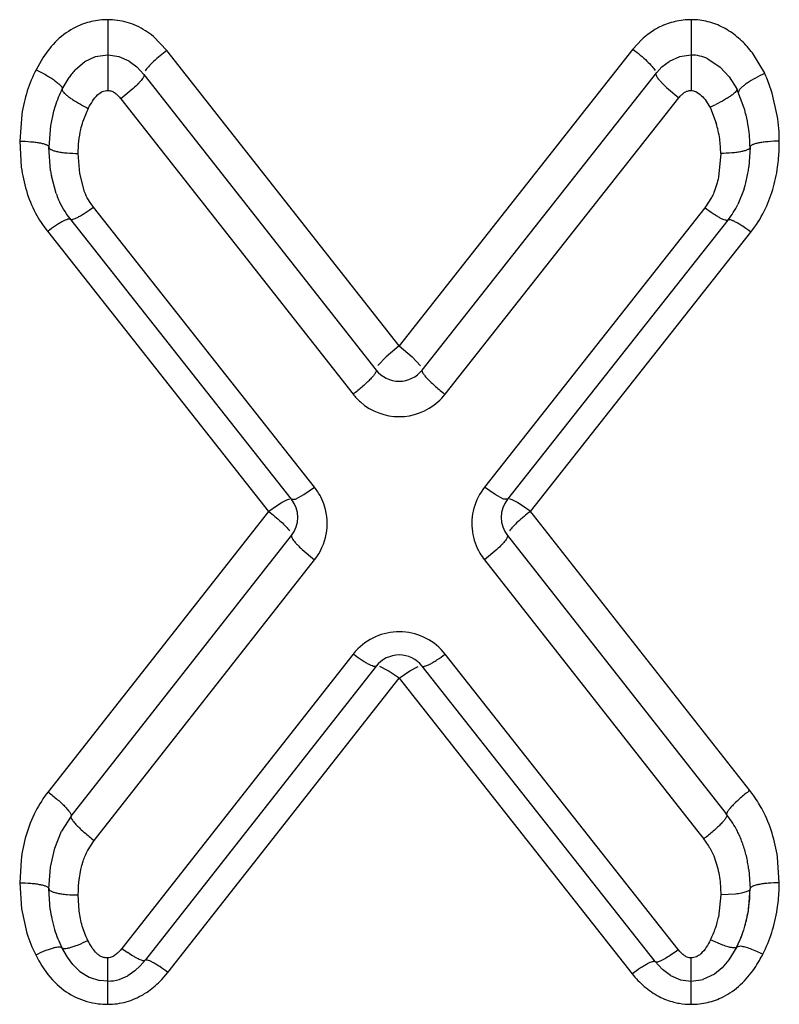
# Model space of a CAD drawing. Units: inches. Extents: x 0 to 34, y 0 to 22.
# Drawn here: x 27.5 to 27.6, y 9.7 to 9.9 of the extents above; entities that cross this region are included whole.
import ezdxf

# ---------------------------------------------------------------- set-up
doc = ezdxf.new("R2010")
doc.units = ezdxf.units.IN
doc.header["$LTSCALE"] = 1.87
doc.header["$MEASUREMENT"] = 0
doc.layers.add('03_ALL_AXES', color=7, linetype='CONTINUOUS')

msp = doc.modelspace()

# ---------------------------------------------------------------- linework, layer by layer
at = {"layer": '03_ALL_AXES', "color": 9, "linetype": 'Continuous'}
for p, q in [((27.4750934611, 9.8722714077), (27.4750935083, 9.862907847799999)), ((27.5746369524, 9.8722714077), (27.5746369198, 9.8631046225)), ((27.4851669837, 9.8670376849), (27.4828839801, 9.8693962808)), ((27.5662130269, 9.868872037200001), (27.5647114927, 9.8672273648)), ((27.5248016832, 9.8166272532), (27.4851669837, 9.8670376849)), ((27.5647114927, 9.8672273648), (27.5248016832, 9.8166272532)), ((27.4639894662, 9.8657487582), (27.4628419736, 9.8637427711)), ((27.5872149902, 9.8631537373), (27.585310621, 9.8663166742)), ((27.4750935083, 9.862907847799999), (27.4750934611, 9.8601922908)), ((27.5746369198, 9.8631046225), (27.574636953, 9.8601922908)), ((27.4794330971, 9.860540481100001), (27.4773058085, 9.8587777973)), ((27.5704380692, 9.8607214698), (27.5725630345, 9.8589552445)), ((27.4773058085, 9.8587777973), (27.516940508, 9.8083673657)), ((27.5326532357, 9.8083551465), (27.5725630345, 9.8589552445)), ((27.5893416662, 9.8558984673), (27.5884499172, 9.859750736699999)), ((27.5771946248, 9.8583942628), (27.5779681659, 9.8571840808)), ((27.5779681659, 9.8571840808), (27.5789298483, 9.8546039667)), ((27.4603862565, 9.8560886405), (27.4600413846, 9.851537336)), ((27.4600413846, 9.851537336), (27.4603211207, 9.8471278809)), ((27.4702872074, 9.8459991556), (27.4700413846, 9.849458219)), ((27.5796890176, 9.849458219), (27.5793153123, 9.845418139)), ((27.4711037844, 9.842922293400001), (27.4702872074, 9.8459991556)), ((27.5781320282, 9.8419261993), (27.5769952627, 9.8401466841)), ((27.5103627617, 9.7924904571), (27.4726146295, 9.840298353)), ((27.5769952627, 9.8401466841), (27.5393676524, 9.7924904571)), ((27.4647661441, 9.8361805936), (27.5025142764, 9.7883726976)), ((27.5472161378, 9.7883726976), (27.5848437481, 9.8360289246)), ((27.5248016832, 9.8166272532), (27.5225754955, 9.8147731222)), ((27.5248016832, 9.8166272532), (27.5270390284, 9.814756861900001)), ((27.5225754955, 9.8147731222), (27.5211493862, 9.813243998799999)), ((27.5270390284, 9.814756861900001), (27.5284548944, 9.813231208)), ((27.5085335297, 9.7912263264), (27.5103627617, 9.7924904571)), ((27.5411968853, 9.7912263259), (27.5393676524, 9.7924904571)), ((27.5064385191, 9.7904315773), (27.5071186223, 9.790483986)), ((27.5071186223, 9.790483986), (27.5085335297, 9.7912263264)), ((27.5426117923, 9.7904839858), (27.5411968853, 9.7912263259)), ((27.5432918951, 9.7904315773), (27.5426117923, 9.7904839858)), ((27.5025142764, 9.7883726976), (27.4648801119, 9.7405000265)), ((27.5477212231, 9.787730202), (27.5472161378, 9.7883726976)), ((27.5846535756, 9.7407527213), (27.5477212231, 9.787730202)), ((27.5082484829, 9.781875875499999), (27.5103758701, 9.7801133425)), ((27.5414819303, 9.7818758746), (27.5393545441, 9.7801133425)), ((27.4727417056, 9.7322406714), (27.5103758701, 9.7801133425)), ((27.5393545441, 9.7801133425), (27.5761881335, 9.7332613751)), ((27.5169405078, 9.7640116675), (27.4774754086, 9.7138147592)), ((27.5724197824, 9.7136073411), (27.532653236, 9.764023886799999)), ((27.5229522152, 9.7611811631), (27.5215278051, 9.7619191817)), ((27.5248016832, 9.759910014199999), (27.5229522152, 9.7611811631)), ((27.5248016832, 9.759910014199999), (27.5266477907, 9.7611832465)), ((27.5266477907, 9.7611832465), (27.5280705932, 9.7619237369)), ((27.4853365616, 9.7097130773), (27.5248016832, 9.759910014199999)), ((27.5248016832, 9.759910014199999), (27.5645682296, 9.7094934685)), ((27.5761881335, 9.7332613751), (27.5767919852, 9.732493361900001)), ((27.4716135383, 9.730464082000001), (27.4727417056, 9.7322406714)), ((27.5896890176, 9.7249999355), (27.5893823784, 9.7293819891)), ((27.4602735115, 9.728876867), (27.4600413846, 9.7249999355)), ((27.4600413846, 9.7249999355), (27.4603412799, 9.720574791499999)), ((27.579569582, 9.725205192899999), (27.5796890176, 9.7229208186)), ((27.4702041913, 9.7201849661), (27.4700413846, 9.7229208186)), ((27.5796890176, 9.7229208186), (27.5793127389, 9.7191563129)), ((27.5821890189, 9.72306009), (27.5796890176, 9.7229208186)), ((27.4603412799, 9.720574791499999), (27.4612788441, 9.7163843651)), ((27.5800727054, 9.714361114099999), (27.5779569067, 9.7152662148)), ((27.5831428679, 9.7141643827), (27.5824145715, 9.7140409941)), ((27.4750934614, 9.7042658636), (27.4750934611, 9.712186746699999)), ((27.574636953, 9.7042658636), (27.574636953, 9.712186746699999)), ((27.4842769271, 9.708480896900001), (27.4853365616, 9.7097130773))]:
    msp.add_line(p, q, dxfattribs=at)
at = {"layer": '03_ALL_AXES', "color": 7, "linetype": 'Continuous'}
for p, q in [((27.4729311801, 9.865923656), (27.4711012957, 9.865067532100001)), ((27.4750934611, 9.8662318492), (27.4729311801, 9.865923656)), ((27.47701448, 9.8659591763), (27.4750934611, 9.8662318492)), ((27.4786999422, 9.8652140976), (27.47701448, 9.8659591763)), ((27.572633131, 9.865948535700001), (27.5708975952, 9.8651650937)), ((27.574636953, 9.8662318492), (27.572633131, 9.865948535700001)), ((27.5774963467, 9.865606442799999), (27.5796059589, 9.8641958312)), ((27.46955677, 9.8637617317), (27.4711012957, 9.865067532100001)), ((27.4786999422, 9.8652140976), (27.4800387743, 9.8642066924)), ((27.4800387743, 9.8642066924), (27.4812363961, 9.8629077411)), ((27.5687719189, 9.863260539), (27.5696661849, 9.8642160925)), ((27.5696661849, 9.8642160925), (27.5708975952, 9.8651650937)), ((27.5796059589, 9.8641958312), (27.5811493107, 9.8624941672)), ((27.467296069, 9.8604314046), (27.4684577684, 9.8623971638)), ((27.4812363961, 9.8629077411), (27.5208710956, 9.812497309500001)), ((27.5287274594, 9.8124911998), (27.5687807398, 9.8632712658)), ((27.5811493107, 9.8624941672), (27.5824552335, 9.860470077999999)), ((27.5836966754, 9.8571554101), (27.5824547278, 9.8604712028)), ((27.5827600537, 9.8601201108), (27.5827512918, 9.859918400000002)), ((27.465314032, 9.854197834199999), (27.4650413846, 9.8504977775)), ((27.4653111665, 9.8465062417), (27.4650413846, 9.8504977775)), ((27.5846890176, 9.8504977775), (27.584493267, 9.8471836933)), ((27.4662637175, 9.8426235355), (27.465461056, 9.8456015465)), ((27.5836957365, 9.8434282383), (27.5826161211, 9.8407530607)), ((27.5064385191, 9.7904315773), (27.4685789481, 9.838381587899999)), ((27.5809195054, 9.8380878044), (27.5432918951, 9.7904315773)), ((27.4688109088, 9.736370349), (27.5064450732, 9.78424302)), ((27.5432853409, 9.78424302), (27.5806226227, 9.7367479997)), ((27.5208710955, 9.7619608408), (27.481490377, 9.711873437000001)), ((27.568494006, 9.7115504048), (27.5287274596, 9.7619669505)), ((27.4688109088, 9.736370349), (27.4671772043, 9.7338102725)), ((27.4660150981, 9.7309283714), (27.4671772043, 9.7338102725)), ((27.4652956484, 9.7276739539), (27.4660150981, 9.7309283714)), ((27.4650413846, 9.723960377000001), (27.4652956484, 9.7276739539)), ((27.5844827956, 9.7272694251), (27.5846890176, 9.723960377000001)), ((27.4652663024, 9.7204226546), (27.4650413846, 9.723960377000001)), ((27.5844025394, 9.7202395002), (27.5846890176, 9.723960377000001)), ((27.4681805473, 9.712285427100001), (27.4672319327, 9.7139313714)), ((27.5824174997, 9.71404676), (27.581100385, 9.7118681855)), ((27.4690957208, 9.711059946499999), (27.4681805473, 9.712285427100001)), ((27.4703272081, 9.7098541929), (27.4690957208, 9.711059946499999)), ((27.4805885213, 9.7108185075), (27.4796959314, 9.7099877851)), ((27.4814918003, 9.7118719764), (27.4805885213, 9.7108185075)), ((27.5697720846, 9.7101788865), (27.568494006, 9.7115504048)), ((27.581100385, 9.7118681855), (27.5799253973, 9.710488100800001)), ((27.4703272081, 9.7098541929), (27.4719206546, 9.708871030800001)), ((27.4770320358, 9.7085161052), (27.4784813552, 9.7091455312)), ((27.4796959314, 9.7099877851), (27.4784813552, 9.7091455312)), ((27.5711323042, 9.7091811543), (27.5697720846, 9.7101788865)), ((27.5711323042, 9.7091811543), (27.572836354, 9.708462807)), ((27.5785998022, 9.7094050241), (27.576660973, 9.7085059393)), ((27.5799253973, 9.710488100800001), (27.5785998022, 9.7094050241)), ((27.4719206546, 9.708871030800001), (27.4736887873, 9.7083391343)), ((27.4750934611, 9.7082263051), (27.4736887873, 9.7083391343)), ((27.572836354, 9.708462807), (27.574636953, 9.7082263051)), ((27.574636953, 9.7082263051), (27.5766921412, 9.7085150269))]:
    msp.add_line(p, q, dxfattribs=at)
at = {"layer": '03_ALL_AXES', "color": 9, "linetype": 'Continuous'}
for centre, radius, start, end in [((27.4750957548, 9.8603171759), 0.011954232, 82.23873693529998, 90.01099367190001), ((27.5746392933, 9.860346830700001), 0.0119245772, 82.8830818859, 90.01124467480001), ((27.4852683584, 9.8523558771), 0.025151622, 153.0810262465, 162.0425882238), ((27.5573235579, 9.8503792599), 0.0325066916, 21.5544888807, 23.1400468448), ((27.5573741733, 9.8503988183), 0.0324524304, 16.7486155064, 21.5552035458), ((27.4862845721, 9.8520586352), 0.0262099923, 162.1093644182, 171.1552080709), ((27.4833164551, 9.8809046554), 0.0264320565, 240.7812490626, 244.0672635114), ((27.4852600918, 9.850280188300001), 0.0151426995, 153.0880233061, 162.2784784007), ((27.562070136, 9.851531873099999), 0.0276188976, 0.0118105678, 9.0967284025), ((27.5610887426, 9.8493059834), 0.0186111171, 8.207298485199999, 16.5389847482), ((27.562009595, 9.8494479951), 0.0176794255, 0.0331338113, 8.1778037738), ((27.5554227784, 9.8515310472), 0.0342662553, 357.7154005178, 0.0109003456), ((27.5589973398, 9.85135891), 0.0306876873, 352.0855775121, 357.7704916989999), ((27.4807782168, 9.848819368600001), 0.0203991448, 207.8810703907, 218.2850156416), ((27.5684532007, 9.8489358303), 0.0208623646, 321.7809711719, 333.4091716828), ((27.5248206865, 9.814566084800001), 0.0100260327, 218.189356819, 228.5557415588), ((27.5247826299, 9.8145661524), 0.0100261174, 311.5188984977, 321.7216342893), ((27.5248016815, 9.8145483062), 0.0100001269, 228.5699433423, 311.504946941), ((27.5024877025, 9.7862765498), 0.0100314107, 27.0903830091, 38.2756171138), ((27.5472160275, 9.7862936102), 0.009999895200000001, 141.706413124, 187.9484170743), ((27.5025068868, 9.78629054), 0.0100079608, 17.3896564962, 27.069092551), ((27.5025138849, 9.7862936422), 0.010000368, 321.8291424482, 17.3846781565), ((27.547210084, 9.7862917267), 0.0099937484, 187.9424346378, 210.3369323695), ((27.5472348967, 9.786305553), 0.010022147, 210.3335056036, 218.1594964504), ((27.5248015998, 9.7578312838), 0.009999604799999999, 38.2650336749, 134.9271444972), ((27.5248143458, 9.7578189476), 0.0100173402, 134.9289308941, 141.8151907923), ((27.4812301215, 9.727683602799999), 0.0207745886, 141.907859691, 152.794311347), ((27.5673424503, 9.727144223), 0.0220196795, 35.12415853229999, 38.1713438133), ((27.567140486, 9.7270046286), 0.0222651833, 27.7187355089, 35.118947692), ((27.5672502254, 9.7249926876), 0.0121369393, 29.36318479239999, 38.1705055653), ((27.5598588466, 9.7249969648), 0.0298301711, 357.2754413508999, 0.0057059334), ((27.5612915413, 9.7249144667), 0.028395178, 351.0513030974, 357.3043003661), ((27.5634859532, 9.7224513029), 0.0161661407, 341.2846946428, 348.2395421885), ((27.5631384681, 9.7246229979), 0.026525394, 342.1548541161, 351.052667238), ((27.4841328141, 9.7235328321), 0.0239458665, 197.369100972, 206.8805235121), ((27.5643723591, 9.7221560601), 0.0152318712, 333.1066723007, 341.2666922929), ((27.5643087986, 9.7242624147), 0.0253008758, 333.1008965441, 342.119962682), ((27.4937399376, 9.735407644299999), 0.0270330832, 233.0116407525, 235.6762113679), ((27.5561444753, 9.7351405183), 0.0269919125, 304.3545872808, 307.0828885978), ((27.5660408991, 9.7233865375), 0.0233599157, 330.1433665471999, 333.0946987547001), ((27.5686221048, 9.721894110800001), 0.0203783288, 325.5656869232, 330.1696190034), ((27.4750800371, 9.7179997698), 0.0137339127, 263.0917636632, 270.0560028807), ((27.5746324635, 9.7162604236), 0.0119945609, 260.2605220416, 270.0214454576001)]:
    msp.add_arc(centre, radius, start, end, dxfattribs=at)
at = {"layer": '03_ALL_AXES', "color": 7, "linetype": 'Continuous'}
for centre, radius, start, end in [((27.4774562354, 9.856316057899999), 0.0108553956, 136.6938763967, 141.3110047485), ((27.4788724434, 9.8551802083), 0.0126708288, 141.3050057463, 145.2795804597), ((27.4851918941, 9.851347822200001), 0.0200691811, 153.0389072641, 162.1775621952), ((27.4856774113, 9.8511882851), 0.0205802277, 162.1684320299, 165.4630009594), ((27.5676813034, 9.8810947841), 0.0258221945, 293.3011456286, 295.5787221787), ((27.5601474222, 9.8501060469), 0.0245817177, 13.85430951, 16.6648347722), ((27.4866331926, 9.8509508839), 0.0215650017, 165.4898489973, 171.3402869102), ((27.5611873243, 9.8503568683), 0.0235120092, 8.6667528877, 13.8676736445), ((27.5620930011, 9.8504939543), 0.0225960167, 0.009694265300000001, 8.6691698648), ((27.5611530371, 9.8500569288), 0.0235164158, 350.8864575268, 352.9820670077), ((27.4874061709, 9.8497021677), 0.0223249449, 188.2304501356, 190.5841188399), ((27.5633896628, 9.849675660800001), 0.0212476464, 345.0320742619, 350.9463016955), ((27.5652022746, 9.849212037200001), 0.0193768022, 342.6330151444, 344.9721515351999), ((27.4818426539, 9.848264552), 0.0165687757, 199.9049432342, 203.7816133467), ((27.5685563161, 9.8478304431), 0.0157406309, 321.7606161881, 333.2803679319), ((27.5248016832, 9.8155876948), 0.005, 218.1758468997, 321.7350392819), ((27.5025142764, 9.7873331391), 0.005, 321.8280334287, 38.2933279672), ((27.5472161378, 9.7873331391), 0.005, 141.7066720328, 218.1719665713), ((27.5248016832, 9.7588704557), 0.005, 38.2649581704, 141.8241556461), ((27.5673368651, 9.7261004522), 0.0170281794, 28.3375515207, 38.71064716), ((27.566795112, 9.7257932473), 0.0176508368, 25.5473599516, 28.3805298167), ((27.5660377289, 9.7254439815), 0.0184847968, 18.7343403263, 25.5116867675), ((27.5648995852, 9.7250460491), 0.0196904507, 15.6737557761, 18.7672195302), ((27.5634328988, 9.7246493878), 0.0212097659, 9.807098283199998, 15.6350514598), ((27.5616764421, 9.7243291488), 0.0229951079, 7.346253334900001, 9.8479097209), ((27.5607565793, 9.7239274451), 0.0239324609, 352.0063071924, 0.0788410503), ((27.4877481791, 9.7234057813), 0.0226789291, 187.5584400534, 191.5363253632), ((27.5630088351, 9.7236090547), 0.0216574348, 343.9424094726, 351.0493209733999), ((27.5632327494, 9.7235528146), 0.0214267019, 343.9213123381, 348.7520280773001), ((27.5623948468, 9.723722803300001), 0.0222816677, 348.7435785391, 351.9415822477), ((27.4858027232, 9.7230053281), 0.0206926891, 191.5272068937, 196.7234466835), ((27.5638318126, 9.723384790499999), 0.0208045377, 341.245321331, 343.9090197812999), ((27.4840896382, 9.7224772179), 0.0189000986, 196.6845546836, 206.8822767843), ((27.5643880347, 9.7231896138), 0.0202151743, 333.0918214211, 341.7454908807), ((27.5644083265, 9.7231804686), 0.0201929432, 333.1072561968, 341.2683450479), ((27.4750981795, 9.7148235468), 0.0065972433, 269.9590218666, 287.0454961581)]:
    msp.add_arc(centre, radius, start, end, dxfattribs=at)
at = {"layer": '03_ALL_AXES', "color": 9, "linetype": 'Continuous'}
for points, knots in [([(27.4750934611, 9.8722714077), (27.4741509667, 9.8722714007), (27.4722608641, 9.8720706902), (27.4704681715, 9.8714315005), (27.4696257482, 9.8710136852)], [0, 0, 0, 0, 0.5005710671, 1, 1, 1, 1]), ([(27.4828839801, 9.8693962808), (27.4820084165, 9.870120571900001), (27.4800637208, 9.871362382400001), (27.4778405837, 9.8720074069), (27.4767101226, 9.8721618996)], [0, 0, 0, 0, 0.498977925, 1, 1, 1, 1]), ([(27.574636953, 9.8722714077), (27.5737144805, 9.872271381000001), (27.5718649761, 9.8720668079), (27.5701133902, 9.871435931799999), (27.5692892241, 9.8710268456)], [0, 0, 0, 0, 0.5006412652000001, 1, 1, 1, 1]), ([(27.585310621, 9.8663166742), (27.5847599844, 9.8670644695), (27.5835562133, 9.868494024), (27.5813916992, 9.8702913409), (27.5788861289, 9.8716030884), (27.577047654, 9.8720629856), (27.5761166827, 9.8721795338)], [0, 0, 0, 0, 0.2487058174, 0.4982538401, 0.7487274026999999, 1, 1, 1, 1]), ([(27.4696257482, 9.8710136852), (27.4684609324, 9.870435973500001), (27.4663174676, 9.8688901223), (27.4646915721, 9.866836265), (27.4639894662, 9.8657487582)], [0, 0, 0, 0, 0.5011083098, 1, 1, 1, 1]), ([(27.5692892241, 9.8710268456), (27.5690072965, 9.870886906900001), (27.5679055799, 9.8702853261), (27.5668977475, 9.8695157578), (27.5662130269, 9.868872037200001)], [0, 0, 0, 0, 0.2508859021, 1, 1, 1, 1]), ([(27.4851669837, 9.8670376849), (27.4843745003, 9.866441502), (27.4832875191, 9.8655462133), (27.4820735761, 9.8643430419), (27.4816054232, 9.8637945394), (27.4814355142, 9.8635404848)], [0, 0, 0, 0, 0.5801110931, 0.8212132620999999, 1, 1, 1, 1]), ([(27.564711482, 9.8672273512), (27.5651389697, 9.8669047688), (27.5659534656, 9.8662539848), (27.567050918, 9.8652832658), (27.5679104383, 9.864410887), (27.5683697149, 9.8638510586), (27.5685207742, 9.8635948214)], [0, 0, 0, 0, 0.3041019078, 0.5918123329, 0.831096195, 1, 1, 1, 1]), ([(27.4628419735, 9.8637427708), (27.4634567341, 9.8634439486), (27.4643411856, 9.862971957000001), (27.4654341408, 9.8623000536), (27.4661222903, 9.8618271703), (27.4666703723, 9.8613944532), (27.4670218191, 9.8610593016), (27.4672078131, 9.8608158274), (27.4673043996, 9.8606490248), (27.467332889, 9.8605038792), (27.4672996379, 9.8604384325)], [0, 0, 0, 0, 0.3606477358, 0.5282185232, 0.6767474089, 0.8009492978, 0.8962751254000001, 0.9324976693000001, 0.9612679679999999, 1, 1, 1, 1]), ([(27.4812363961, 9.8629077411), (27.4812992157, 9.8628278423), (27.4812299137, 9.8625973594), (27.4810876903, 9.8623431802), (27.4808825786, 9.862051407200001), (27.4806102201, 9.8617229178), (27.4801311693, 9.8612002363), (27.4797249609, 9.8608084549), (27.4794330971, 9.860540481100001)], [0, 0, 0, 0, 0.1000444513, 0.1880964164, 0.3032308386, 0.4446781735, 0.6099838315, 1, 1, 1, 1]), ([(27.5686382014, 9.8630905539), (27.568575317, 9.863010797100001), (27.5686444287, 9.8627803426), (27.5687862722, 9.8625261234), (27.5689909778, 9.8622341617), (27.5692628378, 9.8619053824), (27.5697410806, 9.8613821317), (27.5701466495, 9.860989830700001), (27.5704380692, 9.8607214698)], [0, 0, 0, 0, 0.09999924980000001, 0.188045498, 0.3031808179, 0.4446340125, 0.609949843, 1, 1, 1, 1]), ([(27.4672996379, 9.8604384325), (27.4672735875, 9.8603871587), (27.4672865293, 9.860226706699999), (27.4674313832, 9.8599968402), (27.467681617, 9.8597116686), (27.4680477987, 9.8593862034), (27.4685175174, 9.8590235465), (27.4693042843, 9.8584808834), (27.4699542075, 9.8580927033), (27.4704137707, 9.8578357511)], [0, 0, 0, 0, 0.0413543515, 0.1044943352, 0.1949321316, 0.3129842014, 0.4563300892, 0.6214024121, 1, 1, 1, 1]), ([(27.4717573021, 9.8571340939), (27.4719693794, 9.857551451900001), (27.4724308708, 9.8583680981), (27.4730080508, 9.8591179384), (27.4733451691, 9.8594442237)], [0, 0, 0, 0, 0.4994614005, 1, 1, 1, 1]), ([(27.4733451691, 9.8594442237), (27.4735776785, 9.859669261699999), (27.4739729421, 9.859977239), (27.4746011198, 9.8601710524), (27.4749296073, 9.8601923042), (27.4750934611, 9.8601922908)], [0, 0, 0, 0, 0.4974101227, 0.7481209363, 1, 1, 1, 1]), ([(27.4750934611, 9.8601922908), (27.4753204514, 9.8601920402), (27.4757792781, 9.8601078738), (27.4763673597, 9.8597511298), (27.4768716887, 9.8592967014), (27.4771666841, 9.8589545954), (27.4773058085, 9.8587777973)], [0, 0, 0, 0, 0.2510632902, 0.5015698628999999, 0.7511673671, 1, 1, 1, 1]), ([(27.5725630345, 9.8589552445), (27.5726915448, 9.8591181409), (27.572964917, 9.8594326698), (27.5734385596, 9.8598440964), (27.5740031236, 9.860139267100001), (27.5744271991, 9.8601922526), (27.574636953, 9.8601922908)], [0, 0, 0, 0, 0.2486800899, 0.4982271677, 0.7486007993000001, 1, 1, 1, 1]), ([(27.574636953, 9.8601922908), (27.5749074878, 9.860190872999999), (27.575586118, 9.860026318), (27.5764325981, 9.8593261085), (27.5769555038, 9.8587163001), (27.5771946248, 9.8583942628)], [0, 0, 0, 0, 0.2517706593, 0.6267186834, 1, 1, 1, 1]), ([(27.4700413846, 9.849458219), (27.4700414117, 9.850832755499999), (27.470216361, 9.8526795582), (27.4706960301, 9.8544517595), (27.4708359556, 9.854889488)], [0, 0, 0, 0, 0.7494396490999999, 1, 1, 1, 1]), ([(27.4600413846, 9.8515373359), (27.4606789086, 9.851537329700001), (27.4616081561, 9.851501244400001), (27.462786351, 9.851374659), (27.4635375433, 9.85125015), (27.464154966, 9.851099552), (27.4645726182, 9.8509484987), (27.4648176595, 9.8508083836), (27.4649660507, 9.8506929299), (27.4650413846, 9.850572407000001), (27.4650413846, 9.8504977775)], [0, 0, 0, 0, 0.3635923445000001, 0.5295075104, 0.6756108469, 0.7975068898000001, 0.8916114315000001, 0.9279320758, 0.9574373225, 1, 1, 1, 1]), ([(27.4650413846, 9.8504977774), (27.4650413846, 9.850423149500001), (27.4651167192, 9.8503026294), (27.4652651094, 9.8501871788), (27.4655101506, 9.8500470661), (27.4659278023, 9.8498960149), (27.4665452245, 9.8497454176), (27.4672964168, 9.8496209077), (27.468474612, 9.8494943184), (27.4694038601, 9.8494582281), (27.4700413846, 9.849458219)], [0, 0, 0, 0, 0.042561818, 0.0720668131, 0.1083872953, 0.2024917239, 0.3243877934, 0.4704913357, 0.636406926, 1, 1, 1, 1]), ([(27.5846890176, 9.8504977775), (27.5846890176, 9.8504231471), (27.5846136845, 9.8503026227), (27.584465293, 9.8501871673), (27.5842202521, 9.850047051), (27.5838026, 9.849895996799999), (27.5831851776, 9.8497453984), (27.5824339852, 9.8496208898), (27.5812557898, 9.8494943058), (27.5803265418, 9.8494582225), (27.5796890176, 9.849458219)], [0, 0, 0, 0, 0.0425631273, 0.0720684605, 0.1083891309, 0.2024936231, 0.3243895079, 0.4704927029, 0.6364078359, 1, 1, 1, 1]), ([(27.5896890514, 9.8515373357), (27.5890515365, 9.8515373359), (27.5881223002, 9.8515012583), (27.5869441166, 9.851374683), (27.5861929253, 9.851250179600001), (27.5855754972, 9.8510995855), (27.5851578362, 9.8509485346), (27.584912783, 9.8508084216), (27.5847643794, 9.8506929666), (27.5846890298, 9.8505724475), (27.5846890176, 9.850497812999999)], [0, 0, 0, 0, 0.3635864122, 0.5294999108, 0.6756024964, 0.7974990354000001, 0.8916055801, 0.9279276623, 0.9574345426, 1, 1, 1, 1]), ([(27.4603211207, 9.8471278809), (27.4605037743, 9.8457670184), (27.4610653264, 9.8430630813), (27.4621039033, 9.8404962557), (27.4627470011, 9.8392799573)], [0, 0, 0, 0, 0.4994939752000001, 1, 1, 1, 1]), ([(27.5871088675, 9.8395975032), (27.5876997156, 9.840775671900001), (27.5886630397, 9.8432436149), (27.5892099446, 9.8458306524), (27.5893927219, 9.8471334034)], [0, 0, 0, 0, 0.5004769208, 1, 1, 1, 1]), ([(27.5793153123, 9.845418139), (27.5791331745, 9.844513704), (27.5787875245, 9.8433205918), (27.5782724138, 9.8422011249), (27.5781320282, 9.8419261993)], [0, 0, 0, 0, 0.7492913255, 1, 1, 1, 1]), ([(27.4686908609, 9.8382398477), (27.4687255717, 9.8381958771), (27.46883398, 9.8381675602), (27.4689802676, 9.838179289500001), (27.4692082391, 9.838227386), (27.4695556716, 9.8383595825), (27.4700404131, 9.838596256799999), (27.4706092939, 9.83892023), (27.4714902663, 9.8394776189), (27.472160544, 9.839955269299999), (27.4726146295, 9.840298353)], [0, 0, 0, 0, 0.0370836051, 0.0644476605, 0.09893369460000001, 0.1901012406, 0.3100524932, 0.455689044, 0.6232584946999999, 1, 1, 1, 1]), ([(27.5809195054, 9.8380878044), (27.5808847998, 9.838043849), (27.5807763856, 9.838015585499999), (27.5806301165, 9.838027350700001), (27.5804021288, 9.8380754955), (27.5800546662, 9.8382077431), (27.5795698643, 9.8384444697), (27.5790009036, 9.838768489400001), (27.5781198081, 9.839325926599999), (27.5774494242, 9.839803595700001), (27.5769952627, 9.8401466841)], [0, 0, 0, 0, 0.0370695142, 0.0644310405, 0.0989164109, 0.1900862036, 0.3100419153, 0.4556835723, 0.623257643, 1, 1, 1, 1]), ([(27.4647661441, 9.8361805935), (27.4652203469, 9.8365237277), (27.465890798, 9.8370014634), (27.4667719875, 9.8375589851), (27.4673410203, 9.8378830628), (27.4678258887, 9.838119838099999), (27.468173401, 9.8382521184), (27.4684014235, 9.838300283099999), (27.4685477133, 9.8383120593), (27.4686561467, 9.8382838055), (27.4686908609, 9.8382398477)], [0, 0, 0, 0, 0.3767333176, 0.5443072435, 0.6899505145999999, 0.8099088462999999, 0.9010814656999999, 0.9355680636, 0.9629305156999999, 1, 1, 1, 1]), ([(27.5848437481, 9.8360289246), (27.5843895892, 9.8363720169), (27.5837192078, 9.8368496905), (27.5828381141, 9.837407131299999), (27.5822691539, 9.8377311519), (27.5817843517, 9.8379678776), (27.581436888, 9.8381001236), (27.5812088992, 9.838148265700001), (27.581062627, 9.8381600286), (27.5809542121, 9.8381317612), (27.5809195054, 9.8380878044)], [0, 0, 0, 0, 0.3767418181, 0.5443157557, 0.6899570877, 0.8099124645999999, 0.9010821694, 0.9355676140000001, 0.962929355, 1, 1, 1, 1]), ([(27.5208710956, 9.812497309500001), (27.5209137068, 9.8124431133), (27.5209000459, 9.8122973722), (27.5208280291, 9.812124389600001), (27.5206753014, 9.8118513013), (27.5203729821, 9.8114553737), (27.5198908722, 9.8109205522), (27.5192777892, 9.810315904400001), (27.5182990295, 9.8094337459), (27.5174994895, 9.8087878613), (27.516940508, 9.8083673657)], [0, 0, 0, 0, 0.0355572861, 0.0636214991, 0.09956460660000001, 0.1952543529, 0.320567925, 0.4704641795, 0.6392345413, 1, 1, 1, 1]), ([(27.5287274594, 9.8124911998), (27.5286847911, 9.8124371044), (27.5286983586, 9.812291373099999), (27.528770185, 9.8121183762), (27.5289226411, 9.8118450851), (27.529224532, 9.8114487226), (27.5297060425, 9.8109131472), (27.5303184225, 9.8103075144), (27.5312960982, 9.809423775), (27.5320948087, 9.8087765712), (27.5326532357, 9.8083551465)], [0, 0, 0, 0, 0.0355291433, 0.0635871871, 0.0995277643, 0.1952202039, 0.3205427709, 0.4704503497999999, 0.6392309986, 1, 1, 1, 1]), ([(27.5025142764, 9.7883726976), (27.5028775713, 9.7886471425), (27.5035762612, 9.7891495997), (27.5045703612, 9.789790902), (27.5053958893, 9.7902383245), (27.5058976563, 9.7904441093), (27.5061091426, 9.7904826366)], [0, 0, 0, 0, 0.3261354495, 0.6164071709000001, 0.8460191616, 1, 1, 1, 1]), ([(27.5472161378, 9.7883726976), (27.5468530949, 9.7886469521), (27.5461548448, 9.7891491122), (27.5451612822, 9.7897901394), (27.5443359301, 9.7902376424), (27.5438341989, 9.7904435861), (27.5436226302, 9.790482386699999)], [0, 0, 0, 0, 0.3260158224, 0.6162269088, 0.8458754544, 1, 1, 1, 1]), ([(27.5025142764, 9.7883726976), (27.5032544096, 9.7878160077), (27.5042801246, 9.7869743389), (27.5054550094, 9.785837039199999), (27.5059284188, 9.7853069225), (27.506115831, 9.785058324400001)], [0, 0, 0, 0, 0.5664405104, 0.8095842252, 1, 1, 1, 1]), ([(27.5472161378, 9.7883726976), (27.5464759383, 9.7878159579), (27.5454501458, 9.7869742203), (27.5442752066, 9.785836837), (27.5438018013, 9.785306695800001), (27.5436144065, 9.7850580908)], [0, 0, 0, 0, 0.5664574939, 0.809598658, 1, 1, 1, 1]), ([(27.5064450732, 9.78424302), (27.5063822578, 9.7841631154), (27.5064515655, 9.7839326353), (27.5065938025, 9.783678460700001), (27.5067989271, 9.783386700800001), (27.5070713013, 9.7830582294), (27.5075503772, 9.782535581), (27.5079566054, 9.7821438284), (27.5082484829, 9.781875875499999)], [0, 0, 0, 0, 0.1000470517, 0.188099282, 0.3032335396, 0.4446803999, 0.6099853862, 1, 1, 1, 1]), ([(27.5432853409, 9.78424302), (27.5433481564, 9.7841631154), (27.5432788486, 9.7839326351), (27.5431366116, 9.783678460399999), (27.5429314869, 9.7833867004), (27.5426591125, 9.7830582289), (27.5421800363, 9.7825355803), (27.541773808, 9.7821438276), (27.5414819303, 9.7818758746)], [0, 0, 0, 0, 0.1000470535, 0.1880992874, 0.3032335488, 0.4446804125, 0.6099854, 1, 1, 1, 1]), ([(27.5208710955, 9.7619608408), (27.5208364286, 9.7619167488), (27.5207279861, 9.7618881419), (27.5205815182, 9.7618995254), (27.5203532559, 9.761947114), (27.52000527, 9.7620785906), (27.5195196813, 9.7623143137), (27.5189497476, 9.7626372075), (27.5180671244, 9.7631929457), (27.5173955128, 9.7636693886), (27.5169405078, 9.7640116675)], [0, 0, 0, 0, 0.0371071166, 0.0644808062, 0.0989750574, 0.1901552869, 0.310113854, 0.4557510412, 0.6233126134, 1, 1, 1, 1]), ([(27.5287274596, 9.7619669505), (27.5287621558, 9.7619229621), (27.5288705769, 9.761894615700001), (27.5290168941, 9.7619062888), (27.5292449482, 9.761954299400001), (27.5295925373, 9.7620863609), (27.5300775294, 9.7623228453), (27.5306467251, 9.762646593300001), (27.53152819, 9.763203620499999), (27.5321988706, 9.7636809937), (27.532653236, 9.764023886799999)], [0, 0, 0, 0, 0.0370785871, 0.0644430466, 0.098930558, 0.1901028658, 0.3100592613, 0.4556998387, 0.6232709017, 1, 1, 1, 1]), ([(27.4648801119, 9.7405000265), (27.4654390758, 9.7400795074), (27.4662386047, 9.7394336097), (27.4672173792, 9.73855147), (27.4678304812, 9.7379468528), (27.4683126186, 9.7374120757), (27.4686149717, 9.7370162021), (27.4687677414, 9.7367431575), (27.4688397794, 9.7365702346), (27.4688534998, 9.736424527), (27.4688109088, 9.736370349)], [0, 0, 0, 0, 0.3607755718, 0.5295512559000001, 0.6794502468000001, 0.8047645041, 0.9004532511, 0.9363944674, 0.9644554895, 1, 1, 1, 1]), ([(27.5846535789, 9.740752717000001), (27.5840944286, 9.740332197799999), (27.5832946341, 9.739686247), (27.5823155439, 9.738803969700001), (27.5817022235, 9.738199206), (27.5812199178, 9.7376642699), (27.5809174703, 9.7372682536), (27.5807646768, 9.7369950993), (27.5806926288, 9.7368220851), (27.5806789645, 9.736676303300001), (27.5807215927, 9.7366221045)], [0, 0, 0, 0, 0.3607494109, 0.5295225765, 0.6794246285, 0.8047442858, 0.9004378474, 0.9363815357999999, 0.9644453744, 1, 1, 1, 1]), ([(27.4627538052, 9.7371814587), (27.4620889282, 9.7358909977), (27.4610214963, 9.7331721073), (27.4604511116, 9.7303145806), (27.4602735115, 9.728876867)], [0, 0, 0, 0, 0.5005224204, 1, 1, 1, 1]), ([(27.4688109088, 9.736370349), (27.4687683, 9.7363161484), (27.468781965, 9.7361704068), (27.46885399, 9.7359974248), (27.4690067295, 9.7357243452), (27.4693090674, 9.7353284364), (27.4697912035, 9.7347936478), (27.4704043171, 9.734189042999999), (27.4713831239, 9.7333069534), (27.4721827, 9.7326611264), (27.4727417056, 9.7322406714)], [0, 0, 0, 0, 0.035558533, 0.0636230226, 0.0995662464, 0.1952558821, 0.3205690684, 0.4704648271, 0.6392347228, 1, 1, 1, 1]), ([(27.5807215927, 9.7366221045), (27.5807641559, 9.7365679353), (27.5807504025, 9.7364222817), (27.5806783783, 9.7362494188), (27.5805256438, 9.7359764626), (27.5802233905, 9.7355807086), (27.5797414167, 9.7350460824), (27.5791285276, 9.7344416192), (27.5781500604, 9.733559647), (27.5773507792, 9.7329138457), (27.5767919852, 9.732493362)], [0, 0, 0, 0, 0.0355418471, 0.0636024679, 0.0995429592, 0.1952284281, 0.3205381298, 0.4704327278, 0.6392060088, 1, 1, 1, 1]), ([(27.5893823784, 9.7293819891), (27.5891818976, 9.7307662953), (27.5885725819, 9.733512939099999), (27.5875025276, 9.7361200151), (27.586850552, 9.7373608676)], [0, 0, 0, 0, 0.4994714025, 1, 1, 1, 1]), ([(27.5778279207, 9.7309439613), (27.5783209629, 9.730067542), (27.5790887168, 9.7281886485), (27.5794614339, 9.7262030921), (27.579569582, 9.725205192899999)], [0, 0, 0, 0, 0.5004585333, 1, 1, 1, 1]), ([(27.4700413846, 9.7229208186), (27.4700413897, 9.7248552788), (27.4703442812, 9.727482567100001), (27.4713196073, 9.729885684800001), (27.4716135383, 9.730464082000001)], [0, 0, 0, 0, 0.7488450843000001, 1, 1, 1, 1]), ([(27.4600413846, 9.7249999355), (27.4606789083, 9.7249999395), (27.461608156, 9.7249638647), (27.4627863511, 9.7248372868), (27.4635375438, 9.7247127799), (27.4641549668, 9.7245621804), (27.4645726194, 9.7244111223), (27.4648176601, 9.7242710015), (27.4649660532, 9.7241555401), (27.4650413846, 9.7240350105), (27.4650413846, 9.723960377000001)], [0, 0, 0, 0, 0.3635909436, 0.529505439, 0.6756082199, 0.7975039312000001, 0.8916085423000001, 0.9279294697, 0.9574352423, 1, 1, 1, 1]), ([(27.5896890176, 9.7249999355), (27.5890514937, 9.7249999326), (27.5881222463, 9.7249638508), (27.5869440515, 9.7248372679), (27.5861928591, 9.724712759600001), (27.5855754362, 9.7245621611), (27.5851577838, 9.7244111062), (27.5849127426, 9.724270989199999), (27.5847643507, 9.724155533), (27.5846890176, 9.7240350079), (27.5846890176, 9.723960377000001)], [0, 0, 0, 0, 0.3635918315, 0.5295067335, 0.6756098917, 0.7975058537, 0.8916104413, 0.9279311934000001, 0.9574366266, 1, 1, 1, 1]), ([(27.4650413846, 9.723960377000001), (27.4650413846, 9.7238857435), (27.4651167156, 9.7237652137), (27.4652651087, 9.7236497521), (27.4655101492, 9.7235096311), (27.4659278015, 9.723358573099999), (27.4665452243, 9.723207973400001), (27.467296417, 9.7230834665), (27.4684746125, 9.722956889199999), (27.4694038606, 9.7229208148), (27.4700413846, 9.7229208186)], [0, 0, 0, 0, 0.0425647936, 0.0720705484, 0.1083914478, 0.2024960063, 0.3243916404, 0.4704943918, 0.6364089686, 1, 1, 1, 1]), ([(27.5846890176, 9.723960377000001), (27.5846890176, 9.7238542798), (27.5845395352, 9.7236897475), (27.5842918145, 9.7235489467), (27.5838617991, 9.7233705927), (27.583153892, 9.7231968802), (27.5825362376, 9.7231015684), (27.5821890189, 9.72306009)], [0, 0, 0, 0, 0.1157435348, 0.2053671172, 0.319304906, 0.6185190613, 1, 1, 1, 1]), ([(27.4716895975, 9.7151565921), (27.4712918863, 9.7159394205), (27.4706522694, 9.7175863084), (27.4703133942, 9.7193155034), (27.4702041913, 9.7201849661)], [0, 0, 0, 0, 0.5005042201, 1, 1, 1, 1]), ([(27.4672319343, 9.7139313682), (27.4672607001, 9.7138747519), (27.4673675923, 9.713814263), (27.4675274659, 9.7137872316), (27.4677756186, 9.7137796595), (27.4681652575, 9.7138328215), (27.4687162204, 9.713965506900001), (27.4693687282, 9.714171889400001), (27.470381987, 9.7145514686), (27.4711605995, 9.7148993845), (27.4716895975, 9.7151565921)], [0, 0, 0, 0, 0.0401373487, 0.0685382916, 0.1038093495, 0.195972374, 0.3163001427, 0.4616708022, 0.6282285537, 1, 1, 1, 1]), ([(27.4750934611, 9.712186746699999), (27.4748919487, 9.7121865029), (27.4744881648, 9.7122114684), (27.473902962, 9.7123887726), (27.4734033755, 9.7127345871), (27.4728378545, 9.7132985085), (27.4722558463, 9.7141096281), (27.4718690622, 9.7148032409), (27.4716895975, 9.7151565921)], [0, 0, 0, 0, 0.126288833, 0.2522151167, 0.3777061148, 0.5027035088, 0.7516282353, 1, 1, 1, 1]), ([(27.5779569067, 9.7152662148), (27.5777359246, 9.7148313061), (27.5772515042, 9.7139821696), (27.5766379681, 9.7132081569), (27.5762775778, 9.7128777271)], [0, 0, 0, 0, 0.4994307086999999, 1, 1, 1, 1]), ([(27.5824145715, 9.7140409941), (27.5823734775, 9.713960110599999), (27.5821902841, 9.713897173300001), (27.5819432904, 9.7138905017), (27.5815324813, 9.7139279951), (27.5808999787, 9.7140799418), (27.5803683572, 9.7142540459), (27.5800727054, 9.714361114099999)], [0, 0, 0, 0, 0.1115584474, 0.1999649623, 0.3132709438, 0.6133483482, 1, 1, 1, 1]), ([(27.5868722362, 9.712815773400001), (27.5861823366, 9.7131511352), (27.5851892651, 9.7135872047), (27.5839301874, 9.7140027172), (27.5833846992, 9.7141316521), (27.5831428679, 9.7141643827)], [0, 0, 0, 0, 0.5786873947, 0.8159010819, 1, 1, 1, 1]), ([(27.4627742679, 9.7127061507), (27.4633033, 9.7129632987), (27.4640819539, 9.7133111367), (27.4650952437, 9.7136906558), (27.4657477577, 9.7138970227), (27.4662987122, 9.7140297174), (27.4666883304, 9.7140829105), (27.4669364658, 9.7140753797), (27.4670962964, 9.7140483935), (27.4672031816, 9.7139879608), (27.4672319327, 9.7139313714)], [0, 0, 0, 0, 0.3717846637, 0.5383486684000001, 0.6837239948999999, 0.8040541451000001, 0.8962161461, 0.9314845954000001, 0.9598808781, 1, 1, 1, 1]), ([(27.4627742679, 9.7127061507), (27.4630118442, 9.7122385467), (27.4640183599, 9.7103989964), (27.4653126559, 9.7086982432), (27.4664658546, 9.7076270126)], [0, 0, 0, 0, 0.249941781, 1, 1, 1, 1]), ([(27.4774754086, 9.7138147592), (27.4773230519, 9.713620838099999), (27.4770030097, 9.7132434153), (27.4764602664, 9.7127359367), (27.4759400179, 9.7123868225), (27.4754692428, 9.7122157775), (27.4752184519, 9.7121868871), (27.4750934611, 9.712186746699999)], [0, 0, 0, 0, 0.2487420965, 0.4980789904, 0.7482045005, 0.8739300825, 1, 1, 1, 1]), ([(27.4814049357, 9.7117647664), (27.4813776621, 9.7117300625), (27.4812632264, 9.711685904500001), (27.4810566615, 9.7117099421), (27.4807771704, 9.711788718300001), (27.4804289376, 9.7119343119), (27.4800161559, 9.7121404262), (27.479355037, 9.7125139726), (27.4788472088, 9.7128429568), (27.4784968203, 9.7130819872)], [0, 0, 0, 0, 0.0404008904, 0.1016694834, 0.1896574006, 0.3051684871, 0.4467101468, 0.6117624063, 1, 1, 1, 1]), ([(27.568494006, 9.7115504048), (27.5685211541, 9.7115159861), (27.5686346065, 9.7114721429), (27.5688394639, 9.7114958675), (27.5691163845, 9.711573935499999), (27.5694613693, 9.7117182469), (27.569870293, 9.7119226492), (27.5705255742, 9.7122933064), (27.5710289581, 9.7126197968), (27.5713763582, 9.7128570471)], [0, 0, 0, 0, 0.0404747444, 0.101747153, 0.1896824962, 0.3051087898, 0.4465734897999999, 0.6115800012, 1, 1, 1, 1]), ([(27.574636953, 9.712186746699999), (27.5744092533, 9.712186992100001), (27.5739481502, 9.7122676756), (27.5733595451, 9.712629254400001), (27.5728556354, 9.7130869751), (27.572559662, 9.7134301846), (27.5724197824, 9.7136073411)], [0, 0, 0, 0, 0.2510370866, 0.5015245632, 0.7511428139, 1, 1, 1, 1]), ([(27.5762775778, 9.7128777271), (27.5760547248, 9.7126734007), (27.5756810547, 9.7123948937), (27.5750965322, 9.7122094776), (27.574789863, 9.712186771499999), (27.574636953, 9.712186746699999)], [0, 0, 0, 0, 0.4976620247, 0.7483093733, 1, 1, 1, 1]), ([(27.4853365841, 9.7097131058), (27.4848814866, 9.7100554868), (27.4842097245, 9.7105320781), (27.4833268913, 9.7110880046), (27.482756796, 9.7114110277), (27.4822710587, 9.7116468593), (27.4819229618, 9.7117784086), (27.4816946216, 9.7118260414), (27.4815481074, 9.711837449199999), (27.4814396221, 9.7118088638), (27.4814049358, 9.7117647664)], [0, 0, 0, 0, 0.3766672239, 0.5442284812, 0.6898692769, 0.8098336933, 0.9010202275, 0.9355172136, 0.9628929629, 1, 1, 1, 1]), ([(27.5645682296, 9.7094934685), (27.5650225937, 9.709836362999999), (27.5656932728, 9.7103137379), (27.5665747365, 9.7108707663), (27.567143932, 9.7111945147), (27.5676289244, 9.711430999), (27.5679765142, 9.7115630599), (27.5682045691, 9.7116110694), (27.5683508877, 9.7116227417), (27.5684593093, 9.7115943938), (27.568494006, 9.7115504048)], [0, 0, 0, 0, 0.3767287074, 0.5442995703, 0.6899400293000001, 0.8098963838, 0.9010687303, 0.9355563179, 0.9629209078000001, 1, 1, 1, 1]), ([(27.5645682296, 9.7094934685), (27.5651918605, 9.7087028637), (27.5665813341, 9.707221284600001), (27.5682619674, 9.706065898), (27.5691596372, 9.7056009015)], [0, 0, 0, 0, 0.4990101162, 1, 1, 1, 1]), ([(27.5800830111, 9.7055378284), (27.5811684211, 9.7060809069), (27.5831769352, 9.7075018273), (27.5847454093, 9.7093751208), (27.585429641, 9.7103709597)], [0, 0, 0, 0, 0.5011235471, 1, 1, 1, 1]), ([(27.4664658546, 9.7076270126), (27.4674143291, 9.7067459546), (27.4695872497, 9.7052398267), (27.4721365254, 9.7045234972), (27.4734281283, 9.7043655644)], [0, 0, 0, 0, 0.49871524, 1, 1, 1, 1]), ([(27.481151591, 9.7059540404), (27.4814412298, 9.7061257031), (27.4825690577, 9.7068550349), (27.4835862199, 9.7077501245), (27.4842769271, 9.708480896900001)], [0, 0, 0, 0, 0.2508430716, 1, 1, 1, 1]), ([(27.4750934611, 9.7042658636), (27.4761527795, 9.7042658736), (27.4782793587, 9.7045577791), (27.4802429687, 9.7054155196), (27.481151591, 9.7059540404)], [0, 0, 0, 0, 0.5007324657, 1, 1, 1, 1]), ([(27.5691596372, 9.7056009015), (27.5699674207, 9.7051824664), (27.5711150244, 9.704743024299999), (27.5723032817, 9.7044904638), (27.5726033616, 9.7044387386)], [0, 0, 0, 0, 0.7492198404000001, 1, 1, 1, 1]), ([(27.574636953, 9.7042658636), (27.5755764967, 9.704265880800001), (27.57746081, 9.7044725475), (27.5792446251, 9.7051183469), (27.5800830111, 9.7055378284)], [0, 0, 0, 0, 0.5005515704, 1, 1, 1, 1])]:
    msp.add_open_spline(points, degree=3, knots=knots, dxfattribs=at)
at = {"layer": '03_ALL_AXES', "color": 7, "linetype": 'Continuous'}
for points in [[(27.5774963467, 9.865606442799999), (27.5765907294, 9.8660208382), (27.5756359962, 9.8662318492), (27.574636953, 9.8662318492)], [(27.4685788165, 9.838381504700001), (27.4678259547, 9.8393582524), (27.4671932651, 9.840421102899999), (27.4666807475, 9.841583165700001)]]:
    msp.add_open_spline(points, degree=3, dxfattribs=at)
for points, knots in [([(27.5872163428, 9.8631459903), (27.5866748982, 9.862885649199999), (27.585657044, 9.8623557778), (27.5844774583, 9.861644684), (27.5836913654, 9.8610853408), (27.5832525655, 9.8607281525), (27.5829439375, 9.8604191434), (27.5827975382, 9.8602141304), (27.5827600537, 9.8601201108)], [0, 0, 0, 0, 0.3314357463, 0.632704178, 0.7588083344, 0.8635877183, 0.9441615690999999, 1, 1, 1, 1]), ([(27.5824552361, 9.8604700733), (27.5824811528, 9.8604124808), (27.5824540643, 9.8602348949), (27.5822753134, 9.8599906599), (27.5819743797, 9.859689176), (27.5815416692, 9.8593509354), (27.5809932256, 9.8589785936), (27.5800897696, 9.8584342023), (27.5793499792, 9.8580520849), (27.5788300567, 9.8578033473)], [0, 0, 0, 0, 0.0409689079, 0.1046425103, 0.1963449845, 0.31597829, 0.4605545637, 0.6261140582, 1, 1, 1, 1])]:
    msp.add_open_spline(points, degree=3, knots=knots, dxfattribs=at)
at = {"layer": '03_ALL_AXES', "color": 9, "linetype": 'Continuous'}
msp.add_open_spline([(27.4726146295, 9.840298353), (27.4719892198, 9.8410905006), (27.4714809721, 9.84198615), (27.4711037844, 9.842922293400001)], degree=3, dxfattribs=at)

doc.saveas('drawing.dxf')
